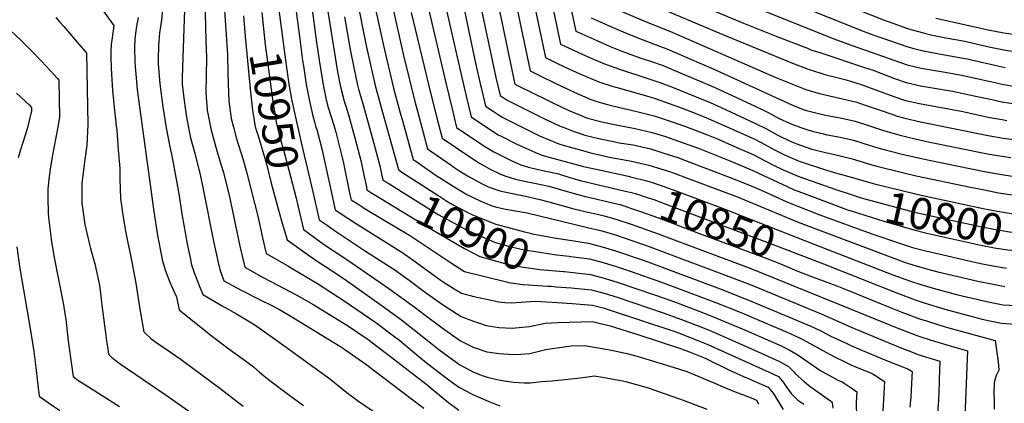
# Model space of a CAD drawing. Units: inches. Extents: x 2624658 to 2630131, y 1475092 to 1480560.
# Drawn here: x 2628685 to 2629588, y 1476955 to 1477307 of the extents above; entities that cross this region are included whole.
import ezdxf
from ezdxf.enums import TextEntityAlignment as Align

# ---------------------------------------------------------------- set-up
doc = ezdxf.new("R2010")
doc.units = ezdxf.units.IN
doc.header["$MEASUREMENT"] = 0
doc.layers.add('tile_2737_31_contour_10ft', color=215, linetype='Continuous')
doc.styles.add('Arial', font='arial.ttf')

msp = doc.modelspace()

# ---------------------------------------------------------------- linework, layer by layer
at = {"layer": 'tile_2737_31_contour_10ft'}
for points, elevation in [([(2629076.46, 1477392.92), (2629102.95, 1477267.55), (2629107.56, 1477247.43), (2629108.08, 1477245.19), (2629112.14, 1477228.14), (2629118.9, 1477223.59), (2629124.49, 1477219.95), (2629127.87, 1477217.76), (2629161.63, 1477200.98), (2629179.16, 1477193.65), (2629183.12, 1477192.2), (2629200.84, 1477187.34), (2629209.53, 1477185), (2629215.25, 1477183.72), (2629224.3, 1477181.74), (2629245.97, 1477177.75), (2629261.69, 1477174.06), (2629273.79, 1477170.36), (2629278.84, 1477168.69), (2629285.84, 1477166.27), (2629295.39, 1477162.72), (2629342.21, 1477145.09), (2629398.9, 1477121.76), (2629481.5, 1477090.33), (2629497.68, 1477084.46), (2629499.89, 1477083.76), (2629507.1, 1477081.53), (2629516.47, 1477078.82), (2629526.84, 1477076.19), (2629563.68, 1477067.58), (2629575.95, 1477064.99), (2629588.26, 1477062.73)], 10830), ([(2628982.92, 1477384.33), (2628999.18, 1477300.15), (2629002.94, 1477282.19), (2629006.46, 1477266.14), (2629010.86, 1477246.95), (2629015.38, 1477230.37), (2629017.84, 1477221.31), (2629022.65, 1477204.01), (2629032.21, 1477170.06)], 10890), ([(2628998.25, 1477376.43), (2629018.04, 1477285.06), (2629027.65, 1477244.66), (2629033.66, 1477222.1), (2629036.03, 1477213.65), (2629045.66, 1477179.29), (2629047.98, 1477177.67), (2629066.9, 1477164.58), (2629069.86, 1477162.62), (2629082.21, 1477154.76), (2629094.94, 1477147.16), (2629107.7, 1477141.02), (2629117.76, 1477136.79), (2629121.12, 1477135.82), (2629128.81, 1477133.87), (2629139.64, 1477131.98), (2629150.13, 1477130.28), (2629205.54, 1477116.89), (2629218.75, 1477113.62), (2629225.88, 1477111.54), (2629232.04, 1477109.72), (2629245.33, 1477105.25), (2629258.61, 1477100.65), (2629354.62, 1477064.39), (2629419.99, 1477037.55), (2629449.63, 1477024.38), (2629492.21, 1477006.74), (2629502.56, 1477002.72), (2629507.97, 1477000.67), (2629510.76, 1476999.66), (2629515.57, 1476998.15), (2629519.59, 1476996.91), (2629528.61, 1476994.25), (2629528.17, 1476977.29), (2629528.08, 1476974.64), (2629527.35, 1476958.19), (2629525.89, 1476938.01)], 10880), ([(2629144.03, 1477380.93), (2629166.93, 1477272.7), (2629176.32, 1477268.18), (2629185.76, 1477263.71), (2629198.51, 1477257.86), (2629215.96, 1477250.4), (2629229.11, 1477246.16), (2629232.69, 1477245.09), (2629261.79, 1477236.89), (2629268.62, 1477234.74), (2629280.37, 1477230.66), (2629292.39, 1477226.22), (2629304.38, 1477221.54), (2629316.36, 1477216.81), (2629326.56, 1477212.32), (2629358.91, 1477197.7), (2629368.85, 1477192.59), (2629373.07, 1477190.18), (2629378.78, 1477187.17), (2629385.15, 1477183.98), (2629389, 1477182.19), (2629399.7, 1477177.59), (2629422.94, 1477170.12), (2629432.9, 1477167.01), (2629448.63, 1477162.55)], 10790), ([(2629160.16, 1477382.52), (2629180.93, 1477284.87), (2629199.96, 1477276.06), (2629209.59, 1477271.75), (2629221.18, 1477266.89), (2629235.83, 1477261.69), (2629259.19, 1477254.05), (2629271.78, 1477249.93), (2629282.48, 1477245.81), (2629294.03, 1477241.21), (2629317.97, 1477231.51), (2629328.16, 1477226.96), (2629359.76, 1477212.24), (2629369.71, 1477207.16), (2629379.63, 1477201.74), (2629382.43, 1477200.31), (2629389.59, 1477196.93), (2629394.97, 1477194.6), (2629399.91, 1477192.64), (2629411.37, 1477188.64), (2629423.76, 1477185.62), (2629436, 1477182.87), (2629448.22, 1477179.83), (2629450.53, 1477179.04), (2629459.39, 1477176.29), (2629466.44, 1477174.17), (2629470.82, 1477173.02), (2629494.55, 1477167.19), (2629506.93, 1477164.19), (2629556.96, 1477153.85), (2629569.77, 1477151.25), (2629582.59, 1477148.72), (2629595.45, 1477146.68)], 10780), ([(2629176.31, 1477384.12), (2629194.93, 1477297.04), (2629214.02, 1477288.28), (2629226.27, 1477282.96), (2629237.12, 1477278.57), (2629254.31, 1477272.28), (2629262.43, 1477269.58), (2629274.97, 1477265.26), (2629282.57, 1477262.1), (2629319.6, 1477246.51), (2629329.78, 1477241.85), (2629360.65, 1477227.4), (2629370.61, 1477222.53), (2629381.33, 1477216.84), (2629390.77, 1477212.49), (2629393, 1477211.51), (2629401.11, 1477208.41), (2629407.64, 1477206.36), (2629412.89, 1477204.87), (2629421.95, 1477202.56), (2629425.11, 1477201.91), (2629427.24, 1477201.5), (2629437.4, 1477199.75), (2629449.64, 1477196.93), (2629463.74, 1477192.25), (2629471.97, 1477189.82), (2629479.85, 1477187.58), (2629495.23, 1477183.81), (2629507.61, 1477180.87), (2629518.79, 1477178.54), (2629571.19, 1477167.9), (2629583.83, 1477165.64), (2629596.9, 1477163.61)], 10770), ([(2629311.4, 1477373.81), (2629466.82, 1477311.35), (2629478.55, 1477306.82)], 10700), ([(2628959.85, 1477363.13), (2628971.28, 1477290.17), (2628976.32, 1477259.74), (2628978.72, 1477247.48), (2628979.33, 1477244.66), (2628981.41, 1477236.25), (2628982.14, 1477233.68), (2628983.86, 1477228.09), (2628986.45, 1477220.03), (2628992.19, 1477199.03), (2628997.59, 1477178.38), (2629000.14, 1477166.2), (2629002.72, 1477154), (2629003.31, 1477151.23), (2629006.95, 1477148.98), (2629015.99, 1477143.46)], 10910), ([(2629305.32, 1477358.68), (2629364.95, 1477334.55), (2629411.9, 1477315.57), (2629458.26, 1477297.05), (2629465.58, 1477294.23), (2629472.51, 1477291.79)], 10710), ([(2628947.99, 1477352.24), (2628955.09, 1477300.88), (2628956.48, 1477290.93), (2628959.47, 1477270.45), (2628963.1, 1477247.74), (2628965.27, 1477237.04), (2628965.97, 1477233.94), (2628967.84, 1477226.76), (2628972.87, 1477210.54), (2628974.63, 1477204.18), (2628979.98, 1477183.54), (2628981.64, 1477175.92), (2628987.65, 1477146.98), (2628988.72, 1477142.12), (2628995.12, 1477138.06), (2629001.68, 1477133.99), (2629033.55, 1477114.93), (2629042.23, 1477109.6), (2629079.81, 1477084.56), (2629092.7, 1477076.29), (2629131.34, 1477066.94), (2629133.48, 1477066.44), (2629146.09, 1477064.57), (2629146.73, 1477064.53)], 10920), ([(2628935.07, 1477340.36), (2628941.34, 1477292.09), (2628944.3, 1477270.05), (2628945.05, 1477265.06), (2628947.61, 1477248), (2628950.26, 1477234.2), (2628953.48, 1477220.4), (2628955.52, 1477212.51), (2628956.51, 1477208.97), (2628957.29, 1477206.58), (2628961.98, 1477188.82), (2628963.25, 1477183.55), (2628970.43, 1477149.81), (2628974.13, 1477133.01), (2628979.68, 1477129.17), (2628992.66, 1477120.61), (2629022.94, 1477101.87), (2629036.09, 1477093.64), (2629045.6, 1477086.87), (2629070.54, 1477068.71), (2629073.12, 1477066.93), (2629083.33, 1477060.62), (2629090.05, 1477056.5), (2629101.45, 1477053.57), (2629112.87, 1477051.05), (2629124.28, 1477048.69), (2629129.69, 1477047.91), (2629136.07, 1477047.55), (2629144.33, 1477048.3), (2629157.65, 1477049.21), (2629173.14, 1477048.3), (2629191.6, 1477047.07), (2629210.07, 1477045.61), (2629221.25, 1477042.72), (2629223.65, 1477041.95), (2629283.79, 1477021.91), (2629289.03, 1477019.99), (2629305.33, 1477013.76), (2629315.85, 1477009.39), (2629372.23, 1476984.04), (2629380.69, 1476979.9), (2629385.26, 1476974.51), (2629386.75, 1476972.07), (2629392.41, 1476964.51), (2629396.94, 1476959.87), (2629398.45, 1476958.41), (2629404.05, 1476954.62)], 10930), ([(2629021.46, 1477343.14), (2629036.7, 1477274.69), (2629047.42, 1477231.11), (2629049.48, 1477223.54), (2629053.63, 1477208.42), (2629058.95, 1477189.06), (2629080.36, 1477174.07), (2629083.02, 1477172.21), (2629087.62, 1477169.18), (2629095.52, 1477164.13), (2629101.67, 1477160.71), (2629108.82, 1477156.79), (2629113.83, 1477154.4), (2629121.35, 1477151.56), (2629125.11, 1477150.45), (2629135.12, 1477148.14), (2629148.78, 1477145.45), (2629161.98, 1477142.55), (2629170.16, 1477140.4), (2629193.07, 1477134), (2629204.5, 1477131.18), (2629215.88, 1477128.72), (2629220.69, 1477127.59), (2629232.31, 1477124.17), (2629245.6, 1477119.79), (2629270.44, 1477110.96), (2629355.32, 1477079.06), (2629491.68, 1477023.7), (2629509.47, 1477017.07), (2629520.79, 1477013.28), (2629539.17, 1477007.84), (2629553.98, 1477003.73), (2629551.75, 1476943.24)], 10870), ([(2629135.15, 1477344.79), (2629152.93, 1477260.53), (2629162.16, 1477255.88), (2629175.95, 1477249.23), (2629193.17, 1477241.02), (2629208.63, 1477234.32), (2629210.62, 1477233.53), (2629214.14, 1477232.48), (2629223.88, 1477229.65), (2629228.84, 1477228.38), (2629252.1, 1477222.96), (2629266.63, 1477219.32), (2629278.71, 1477215.4), (2629293.84, 1477210.1), (2629314.75, 1477202.09), (2629325.27, 1477197.66), (2629337.67, 1477192.3), (2629358.07, 1477183.35), (2629368.02, 1477178.32), (2629376, 1477174.09), (2629385.11, 1477169.76), (2629388.8, 1477168.05), (2629399.5, 1477163.58), (2629422.13, 1477155.55), (2629434.35, 1477151.37), (2629445.41, 1477147.66)], 10800), ([(2629120.77, 1477334.94), (2629138.93, 1477248.36), (2629141.82, 1477246.88), (2629182.56, 1477226.81), (2629187.89, 1477224.33), (2629205.45, 1477217.19), (2629218.82, 1477213.67), (2629225.77, 1477212.04), (2629233.42, 1477210.59), (2629249.23, 1477207.63), (2629264.96, 1477204.02), (2629277.04, 1477200.15), (2629289.1, 1477196.11), (2629307.93, 1477189.26), (2629335.35, 1477178.34), (2629357.24, 1477169.05), (2629367, 1477164.37), (2629388.6, 1477154.23), (2629395.1, 1477151.47), (2629399.3, 1477149.69), (2629428.84, 1477138.63), (2629442.38, 1477133.67)], 10810), ([(2629284.07, 1477331.36), (2629348.74, 1477304.38), (2629379.33, 1477292.16), (2629407.25, 1477281.18), (2629410.43, 1477279.93), (2629419.54, 1477276.95), (2629459.67, 1477263.59), (2629467.42, 1477261), (2629476.2, 1477257.71), (2629487.06, 1477253.51), (2629497.94, 1477249.66), (2629510.84, 1477246.88), (2629540.3, 1477241.72), (2629562.97, 1477237.1), (2629575.02, 1477234.38), (2629582.76, 1477232.79), (2629587.52, 1477231.82), (2629600.02, 1477229.8)], 10730), ([(2628836.14, 1477325.26), (2628834.06, 1477263.85), (2628833.84, 1477253.94), (2628833.9, 1477248.26), (2628835.27, 1477235.55), (2628836.74, 1477224.56), (2628837.99, 1477216.16), (2628840.55, 1477203.64), (2628841.53, 1477198.98), (2628845.64, 1477183.74), (2628850.74, 1477163.83), (2628853.18, 1477151.88), (2628862.42, 1477104.35), (2628866.7, 1477084.7), (2628868.29, 1477078.29), (2628872.06, 1477067.77), (2628887.82, 1477059.16), (2628904.22, 1477050.96), (2628916.72, 1477044.83), (2628920.68, 1477042.79), (2628922.98, 1477041.48), (2628935.78, 1477033.75), (2628978.29, 1477007.75), (2628983.06, 1477004.72), (2629003.31, 1476990.61), (2629007.49, 1476987.46), (2629055.3, 1476950.9)], 10990), ([(2628854.52, 1477325.85), (2628855.63, 1477288.76), (2628856.01, 1477272.46), (2628855.68, 1477256.32), (2628855.64, 1477240.23), (2628856.8, 1477224.68), (2628856.87, 1477224.17), (2628857.72, 1477219.71), (2628860.35, 1477206.15), (2628864.69, 1477190.32), (2628865.7, 1477187.26), (2628869.71, 1477173.94), (2628871.41, 1477168.24), (2628874.25, 1477157.33), (2628877.35, 1477144.83), (2628878.55, 1477139.15), (2628886.74, 1477099.7), (2628889.51, 1477087.89), (2628891.38, 1477080.33), (2628906.96, 1477071.59), (2628915.26, 1477067.06), (2628938.88, 1477054.62), (2628954.42, 1477045.86), (2628980.9, 1477029.62), (2628985.28, 1477026.71), (2629005.15, 1477013.37), (2629011.12, 1477008.92), (2629023.79, 1476999.27), (2629058.56, 1476972.45), (2629065.86, 1476966.4), (2629076.75, 1476957.2), (2629087.67, 1476949.29)], 10980), ([(2628871.89, 1477325.38), (2628875.25, 1477275.32), (2628875.83, 1477259.07), (2628875.84, 1477248.41), (2628876.74, 1477232.6), (2628877.17, 1477228.39), (2628878.66, 1477216.87), (2628880.74, 1477208.72), (2628883.53, 1477198.14), (2628889.59, 1477179), (2628893.2, 1477166.52), (2628903.63, 1477126.07), (2628907.55, 1477107.18), (2628910.71, 1477092.89), (2628919.97, 1477087.59), (2628930.58, 1477081.55), (2628941.44, 1477075.14), (2628957.81, 1477065.34), (2628982.37, 1477049.47), (2629011.35, 1477029.44), (2629028.84, 1477016.56), (2629033.28, 1477013), (2629050.74, 1476998.39), (2629059.11, 1476991.78), (2629077.21, 1476978), (2629083.07, 1476973.63), (2629088.13, 1476969.94), (2629100.49, 1476963.57), (2629114.38, 1476957.52), (2629125.26, 1476953.19)], 10970), ([(2629105.34, 1477330.86), (2629121.6, 1477254.35), (2629125.43, 1477237.91), (2629132, 1477233.6), (2629160.62, 1477219.29), (2629165.96, 1477216.62), (2629180.53, 1477209.76), (2629183.08, 1477208.7), (2629192.46, 1477205.26), (2629200.72, 1477202.26), (2629203.21, 1477201.54), (2629215.97, 1477198.41), (2629229.45, 1477195.58), (2629234.73, 1477194.6), (2629247.58, 1477192.49), (2629263.31, 1477188.93), (2629272.7, 1477185.97), (2629276.55, 1477184.74), (2629287.47, 1477181.19), (2629299.5, 1477176.85), (2629334.01, 1477163.59), (2629352.69, 1477156.23), (2629356.4, 1477154.68), (2629367.01, 1477150), (2629388.4, 1477140.35), (2629399.1, 1477135.93), (2629417.58, 1477128.73), (2629466.37, 1477111.09), (2629493.52, 1477101.66), (2629499.99, 1477099.6), (2629503.76, 1477098.47), (2629515.8, 1477095.29), (2629564.73, 1477084.06), (2629577.37, 1477081.56), (2629589.69, 1477079.43)], 10820), ([(2629263.17, 1477322.12), (2629327.99, 1477294.33), (2629393.57, 1477267.5), (2629408.08, 1477261.92), (2629419.55, 1477258.27), (2629423.29, 1477257.22), (2629442.64, 1477252.13), (2629446.68, 1477251), (2629456.44, 1477247.83), (2629486.39, 1477237.06), (2629497.27, 1477233.37), (2629510.17, 1477230.57), (2629548.35, 1477223.51), (2629574.56, 1477217.81), (2629587.52, 1477215.41), (2629590, 1477215.03)], 10740), ([(2628760.43, 1477316.91), (2628771.07, 1477302.1), (2628769.5, 1477290.69), (2628768.79, 1477284.81), (2628768.27, 1477278.96), (2628768.36, 1477273.44), (2628768.66, 1477262.91), (2628768.91, 1477257.69), (2628769.9, 1477242.52), (2628771.65, 1477224.39), (2628773.33, 1477210.11), (2628773.8, 1477206.02), (2628775.21, 1477188.03), (2628776.52, 1477170.77), (2628776.48, 1477161.54), (2628777.19, 1477143.32), (2628779.07, 1477130.23), (2628781.18, 1477117.17), (2628781.91, 1477113.44), (2628783.8, 1477104.18), (2628786.85, 1477089.7), (2628791.38, 1477065.58), (2628792.89, 1477055.62), (2628795.71, 1477038.22), (2628798.61, 1477020.87), (2628805.18, 1477015.04), (2628809.54, 1477011.63), (2628824.08, 1477001.61), (2628832.96, 1476995.71), (2628844.95, 1476986.89), (2628868.29, 1476969.38), (2628889.6, 1476952.87)], 11020), ([(2628815.88, 1477315.99), (2628814.81, 1477307.23), (2628813.47, 1477299.01), (2628812.86, 1477295.43), (2628811.96, 1477283.73), (2628811.68, 1477271.14), (2628811.88, 1477266.72), (2628813.44, 1477248.56), (2628816.17, 1477227.45), (2628819.05, 1477208.12), (2628822.47, 1477190.89), (2628824.41, 1477182.64), (2628827.37, 1477165.98), (2628830.29, 1477149.51), (2628833.75, 1477127.49), (2628838.53, 1477101.89), (2628841.38, 1477087.44), (2628842.43, 1477082.62), (2628844.89, 1477075.55), (2628846.6, 1477070.66), (2628849.85, 1477062.1), (2628852.73, 1477055.22), (2628870.54, 1477044.86), (2628883.5, 1477037.5), (2628900.33, 1477027.51), (2628927.08, 1477008.34), (2628970.12, 1476977.14), (2628973.67, 1476974.29), (2628986.33, 1476964.18), (2628994.64, 1476958.11), (2629022.3, 1476938.92)], 11000), ([(2628906.73, 1477313.9), (2628909.86, 1477284.35), (2628917, 1477232.25), (2628919.71, 1477215.96), (2628920.16, 1477213.53), (2628922.63, 1477201.67), (2628927.93, 1477183.37), (2628938.39, 1477143.53), (2628939.91, 1477136.87)], 10950), ([(2628922.53, 1477316.53), (2628928.57, 1477270.31), (2628931.7, 1477248.26), (2628934.21, 1477234.47), (2628937.06, 1477220.67), (2628943.07, 1477194.61), (2628953.6, 1477149.39)], 10940), ([(2629043.88, 1477314.15), (2629061.43, 1477240.32), (2629067.23, 1477217.54), (2629072.25, 1477198.83), (2629096.58, 1477182.18), (2629106.44, 1477175.79), (2629109.14, 1477174.14), (2629115.58, 1477170.57), (2629125.85, 1477165.59), (2629130.64, 1477163.75), (2629139.49, 1477161.21), (2629143.41, 1477160.2), (2629156.79, 1477157.57), (2629164.3, 1477155.92), (2629169.96, 1477154.62), (2629195.35, 1477147.28), (2629203.59, 1477145.17), (2629232.36, 1477138.51), (2629235.12, 1477137.79), (2629235.37, 1477137.71)], 10860), ([(2629059.57, 1477317.48), (2629075.47, 1477249.49), (2629080.99, 1477226.9), (2629085.55, 1477208.6), (2629110.58, 1477191.65), (2629119.62, 1477186.08), (2629124.39, 1477183.68), (2629136.64, 1477177.76), (2629144.45, 1477174.23), (2629151.36, 1477172.21), (2629159.01, 1477170.28), (2629164.46, 1477169.16), (2629174.7, 1477166.85), (2629177.61, 1477166.18), (2629179.77, 1477165.55), (2629190.19, 1477162.33), (2629200.15, 1477159.61), (2629202.69, 1477158.93), (2629240.1, 1477150.21)], 10850), ([(2629075.6, 1477318.77), (2629089.25, 1477258.52), (2629094.55, 1477236.03), (2629098.84, 1477218.37), (2629114.74, 1477207.64), (2629123.73, 1477201.85), (2629125.89, 1477200.76), (2629140.7, 1477193.35), (2629142.87, 1477192.27), (2629157.84, 1477185.48), (2629163.57, 1477183.12), (2629201.79, 1477172.87), (2629216.17, 1477169.53), (2629241.56, 1477164.11), (2629244.92, 1477163.28), (2629245.03, 1477163.25)], 10840), ([(2629236.51, 1477315.3), (2629259.32, 1477305.6), (2629281.52, 1477296.67), (2629371.11, 1477257.5), (2629379.89, 1477253.82), (2629405.65, 1477243.27), (2629417.16, 1477239.96), (2629423.54, 1477238.48), (2629438.2, 1477235.22), (2629452.51, 1477231.62), (2629459.34, 1477229.39), (2629474.73, 1477224.18), (2629485.7, 1477220.35), (2629489.7, 1477219.05), (2629496.6, 1477216.96), (2629511.1, 1477213.8), (2629573.14, 1477201.14), (2629586.65, 1477198.84), (2629599.77, 1477197.11)], 10750), ([(2629359.68, 1477318.53), (2629434.05, 1477288.9), (2629448.22, 1477283.74), (2629498.62, 1477266), (2629511.51, 1477263.05), (2629524.43, 1477260.74), (2629533.61, 1477259.2), (2629550.02, 1477256.17), (2629562.52, 1477253.41), (2629587.52, 1477247.95), (2629600.02, 1477245.83)], 10720), ([(2628718.02, 1477309.33), (2628721.44, 1477305.55), (2628725.18, 1477301.33), (2628739.09, 1477285.06), (2628745.41, 1477277.64), (2628745.91, 1477277), (2628747.19, 1477211.37), (2628746.21, 1477192.35), (2628743.84, 1477174.53), (2628741.86, 1477156.99), (2628741.81, 1477146.69), (2628741.87, 1477138.27), (2628741.98, 1477137.4), (2628744.63, 1477119.36), (2628748.84, 1477101.19), (2628749.79, 1477097.52), (2628753.62, 1477083.51), (2628756.79, 1477069.46), (2628757.73, 1477065.26), (2628758.49, 1477059.06), (2628760.43, 1477043.12), (2628763.78, 1477017.69), (2628764.79, 1477010.41), (2628765.22, 1477007.36), (2628765.87, 1477002.92), (2628766.22, 1477000.51), (2628769.33, 1476997.57), (2628773.33, 1476994.31), (2628776.8, 1476991.63), (2628818.99, 1476963.02), (2628844.89, 1476944.92)], 11030), ([(2628793.51, 1477309.36), (2628792.33, 1477302.92), (2628791.73, 1477299.6), (2628790.49, 1477289.46), (2628790.24, 1477287.16), (2628790.08, 1477284.23), (2628789.95, 1477281.33), (2628790.39, 1477269.16), (2628790.64, 1477264.13), (2628791.8, 1477250.58), (2628792.63, 1477243.03), (2628807.78, 1477131.53), (2628811.28, 1477109.42), (2628815.02, 1477089.33), (2628815.44, 1477087.15), (2628818.54, 1477076.99), (2628822.49, 1477066.68), (2628826.58, 1477057.65), (2628828.58, 1477053.13), (2628831, 1477041.22), (2628860.32, 1477017.72), (2628876.62, 1477005.39), (2628882.15, 1477001.56), (2628892.02, 1476994.5), (2628897.9, 1476989.96), (2628899.52, 1476988.62), (2628904.74, 1476983.99), (2628908.49, 1476980.95), (2628915.44, 1476975.58), (2628932.54, 1476962.72), (2628945.2, 1476953.53)], 11010), ([(2628890.08, 1477311.13), (2628891.7, 1477292.07), (2628896.5, 1477240.99), (2628898.41, 1477224.36), (2628898.88, 1477220.88), (2628900.9, 1477209.19), (2628903.41, 1477200.74), (2628910.99, 1477175.15), (2628912.62, 1477168.87), (2628915.29, 1477157.55), (2628921.76, 1477133.85)], 10960), ([(2628982.59, 1477310.16), (2628987.83, 1477280.08), (2628991.51, 1477261.98), (2628994.67, 1477247.22), (2628995.64, 1477243.62), (2628997.33, 1477237.51), (2628999.77, 1477229.34), (2629009.48, 1477193.96), (2629015.11, 1477173.25), (2629017.9, 1477160.34), (2629022.71, 1477157.34)], 10900), ([(2629208.93, 1477309.21), (2629222.68, 1477302.91), (2629228.1, 1477300.51), (2629242.43, 1477294.49), (2629255.55, 1477289.12), (2629272.61, 1477282.76), (2629278.21, 1477280.8), (2629287.52, 1477276.76), (2629321.3, 1477262.01), (2629331.49, 1477257.46), (2629392.98, 1477229.46), (2629403.29, 1477225.18), (2629406.37, 1477224.26), (2629414.82, 1477221.99), (2629423.95, 1477219.87), (2629430.41, 1477218.6), (2629438.84, 1477217.07), (2629451.08, 1477214.32), (2629462.23, 1477210.54), (2629473.39, 1477206.88), (2629477.16, 1477205.67), (2629484.57, 1477203.54), (2629493.36, 1477201.09), (2629495.92, 1477200.46), (2629508.42, 1477197.53), (2629521.02, 1477194.88), (2629572.46, 1477184.49), (2629585.46, 1477182.23), (2629593.9, 1477181.06)], 10760), ([(2629478.55, 1477306.82), (2629483.05, 1477305.08), (2629498.07, 1477299.72), (2629499.98, 1477299.06), (2629512.52, 1477295.55), (2629518.88, 1477293.91), (2629525.02, 1477292.61), (2629534.16, 1477290.9), (2629550.02, 1477287.93), (2629575.02, 1477282.21), (2629587.52, 1477279.69), (2629596.92, 1477278.15)], 10700), ([(2629525.02, 1477308.89), (2629532.14, 1477307.17), (2629573.12, 1477298.15), (2629587.52, 1477295.49), (2629600.02, 1477293.63)], 10690), ([(2628675.75, 1477298.21), (2628686.38, 1477288.1), (2628695.36, 1477279.08), (2628704.71, 1477269.48), (2628712.82, 1477260.78), (2628719.38, 1477253.44), (2628720.75, 1477251.9), (2628721.16, 1477218), (2628719.44, 1477207.4), (2628714.94, 1477183.46), (2628712.76, 1477170.37), (2628711.91, 1477163.42), (2628710.63, 1477152.22), (2628710.58, 1477144.17), (2628711.05, 1477129.79), (2628711.31, 1477125.84), (2628713.2, 1477108.72), (2628713.66, 1477105.87), (2628716.22, 1477090.8), (2628724.89, 1477045.68), (2628726.27, 1477037.48), (2628726.97, 1477032.54), (2628729.38, 1477012.46), (2628732.55, 1476988.64), (2628733.83, 1476980.16), (2628734.98, 1476979.13), (2628737.23, 1476977.28), (2628738.18, 1476976.67), (2628744.51, 1476972.63), (2628776.24, 1476952.6)], 11040), ([(2629472.51, 1477291.79), (2629473.68, 1477291.38), (2629499.29, 1477282.45), (2629504.82, 1477280.95), (2629512.17, 1477279.2), (2629526.38, 1477276.41), (2629550.02, 1477272.18), (2629553.65, 1477271.41), (2629585.78, 1477264.28), (2629588.69, 1477263.72)], 10710), ([(2628681.75, 1477239.92), (2628693.35, 1477229.32), (2628695.59, 1477226.81), (2628695.64, 1477223.81), (2628692.61, 1477210.84), (2628691.83, 1477208.11), (2628687.53, 1477194.89), (2628685.56, 1477188.13), (2628683.44, 1477180.74)], 11050), ([(2629032.21, 1477170.06), (2629032.36, 1477169.52), (2629034.3, 1477168.21), (2629069.11, 1477145.67), (2629076.55, 1477141.02), (2629081.66, 1477137.95), (2629093.9, 1477131.45), (2629099.36, 1477128.78), (2629106.93, 1477125.49), (2629121.58, 1477119.7), (2629147.86, 1477112.74), (2629153.08, 1477111.46)], 10890), ([(2629245.03, 1477163.25), (2629260.1, 1477159.46), (2629264.04, 1477158.23), (2629272.17, 1477155.6), (2629284.2, 1477151.3), (2629329.83, 1477134.07), (2629414.1, 1477101.23)], 10840), ([(2629448.63, 1477162.55), (2629467.62, 1477157.18), (2629506.24, 1477147.52), (2629518.63, 1477144.86), (2629568.32, 1477134.34), (2629581.14, 1477131.81), (2629594, 1477129.72), (2629604.32, 1477128.82), (2629614.68, 1477128.25), (2629625.31, 1477127.86)], 10790), ([(2629022.71, 1477157.34), (2629068.46, 1477128.79), (2629080.44, 1477122.11), (2629092.79, 1477115.68), (2629103.44, 1477110.52), (2629120.16, 1477103.45), (2629125.59, 1477101.75), (2629132.94, 1477099.61), (2629147.61, 1477096.31), (2629161.84, 1477093.97), (2629177.01, 1477091.78), (2629188.77, 1477090.51), (2629190.33, 1477090.29)], 10900), ([(2628953.6, 1477149.39), (2628959.54, 1477123.9), (2628966.74, 1477118.81), (2628973.65, 1477114.07), (2629001.97, 1477095.1), (2629015.41, 1477086.55), (2629029.79, 1477077.3), (2629036.89, 1477072.1), (2629041.86, 1477068.46), (2629055.77, 1477058.14), (2629072.66, 1477046.21), (2629089.57, 1477034.95), (2629100.95, 1477030.7), (2629105.5, 1477029.14), (2629112.62, 1477026.75), (2629124.44, 1477024.94), (2629136.54, 1477024.45), (2629152.26, 1477025.91), (2629166.7, 1477028.92), (2629178.38, 1477029.53), (2629209.87, 1477030.54), (2629226.45, 1477026.67), (2629251.76, 1477018.52), (2629291.68, 1477005.53), (2629299.75, 1477002.46), (2629310.28, 1476998.1), (2629313.94, 1476996.43), (2629336.38, 1476985.53), (2629348.56, 1476980.05), (2629353.85, 1476977.83), (2629362.63, 1476974.03), (2629371.39, 1476970.2), (2629375.86, 1476964.71), (2629384.93, 1476949.72)], 10940), ([(2629015.99, 1477143.46), (2629055.14, 1477119.56), (2629079.46, 1477105.23), (2629092.89, 1477097.49), (2629106.81, 1477090.25), (2629129.62, 1477083.74), (2629131.93, 1477083.18), (2629146.52, 1477080.49), (2629151.3, 1477079.81), (2629161.74, 1477078.35), (2629183.56, 1477076.31)], 10910), ([(2629240.1, 1477150.21), (2629245.86, 1477148.87), (2629249.43, 1477147.91), (2629259.43, 1477144.7), (2629267.17, 1477142.09), (2629270.99, 1477140.75), (2629381.46, 1477098.98), (2629409.24, 1477088.38)], 10850), ([(2629445.41, 1477147.66), (2629455.53, 1477144.27), (2629458.71, 1477143.37), (2629505.56, 1477130.95), (2629517.86, 1477128.08), (2629567.19, 1477117.41), (2629579.8, 1477114.91), (2629585.69, 1477113.95), (2629592.55, 1477112.87), (2629598.42, 1477112.27), (2629603.2, 1477111.81), (2629607.07, 1477111.57), (2629614.3, 1477111.19), (2629621.73, 1477111.03)], 10800), ([(2628921.76, 1477133.85), (2628924.78, 1477122.79), (2628930.04, 1477105.45), (2628950.54, 1477090.78), (2628960.32, 1477084.01), (2628965.29, 1477080.83), (2628982.51, 1477069.52), (2629017.33, 1477044.98), (2629034.82, 1477032.07), (2629060.15, 1477012.12), (2629069.2, 1477004.73), (2629088.59, 1476990.74), (2629098.24, 1476985.43), (2629100.94, 1476984.04), (2629110.01, 1476980.5), (2629114.34, 1476979.2), (2629125.43, 1476976.65), (2629137.56, 1476974.71), (2629147.51, 1476974.15), (2629153.31, 1476974.13), (2629163.26, 1476975.58), (2629168.34, 1476975.64), (2629173.12, 1476976.11), (2629196.51, 1476978.48), (2629205.72, 1476979.69), (2629211.62, 1476980.63), (2629219.16, 1476979.48), (2629237.76, 1476976.12), (2629241.47, 1476975.1), (2629256.96, 1476970.72), (2629262.08, 1476969.21), (2629270.56, 1476966.37), (2629283.8, 1476961.79), (2629294.1, 1476958.05), (2629314.88, 1476949.91)], 10960), ([(2628939.91, 1477136.87), (2628944.94, 1477114.79), (2628953.79, 1477108.42), (2628963.56, 1477101.54), (2628985.71, 1477086.89), (2629023.48, 1477060.92), (2629047.45, 1477043.4), (2629055.31, 1477037.3), (2629072.18, 1477024.6), (2629089.08, 1477012.78), (2629100.63, 1477006.95), (2629113.26, 1477002.69), (2629124.93, 1477001), (2629137.04, 1477000.15), (2629144.46, 1477000.59), (2629152.76, 1477001.22), (2629167.18, 1477004.7), (2629171.37, 1477005.54), (2629184.12, 1477007.39), (2629190.7, 1477008.13), (2629202.74, 1477008.46), (2629225.95, 1477004.64), (2629240.47, 1477001.3), (2629248.67, 1476999.29), (2629255.21, 1476997.56), (2629284.94, 1476988.43), (2629295.75, 1476984.95), (2629304.07, 1476981.45), (2629320.71, 1476974.42), (2629332.1, 1476969.57), (2629342.55, 1476965.43), (2629347.82, 1476963.61), (2629355.74, 1476960.45), (2629360.42, 1476958.38), (2629362.28, 1476954.99)], 10950), ([(2629235.37, 1477137.71), (2629245.87, 1477134.34), (2629254.24, 1477131.59), (2629270.71, 1477125.73), (2629307.37, 1477111.44), (2629368.36, 1477088.99), (2629380.94, 1477083.95), (2629399.17, 1477076.27), (2629403.96, 1477074.42)], 10860), ([(2629442.38, 1477133.67), (2629444.77, 1477132.8), (2629448.18, 1477131.7), (2629477.23, 1477122.46), (2629504.78, 1477114.55), (2629516.82, 1477111.51), (2629566.14, 1477100.61), (2629578.74, 1477098.11), (2629580.73, 1477097.79), (2629591.12, 1477096.12), (2629603.4, 1477094.92), (2629614.24, 1477094.35), (2629618.1, 1477094.26)], 10810), ([(2629153.08, 1477111.46), (2629154.84, 1477111.03), (2629161.91, 1477109.58), (2629176.72, 1477107.07), (2629187.16, 1477105.52), (2629206.38, 1477102.3), (2629219.09, 1477099.08), (2629231.13, 1477095.41), (2629258.35, 1477086.28), (2629329.72, 1477059.54), (2629356.29, 1477048.97), (2629406.82, 1477027.72), (2629410.27, 1477026.21), (2629418.99, 1477022.2), (2629428.83, 1477017.18), (2629432.71, 1477015.16), (2629442.9, 1477010.49), (2629448.43, 1477007.98), (2629478.31, 1476995.36), (2629498.42, 1476987.37), (2629500.47, 1476986.48), (2629502.44, 1476985.37), (2629503.24, 1476984.77), (2629503.06, 1476979.28), (2629502.81, 1476973.23), (2629502.05, 1476961.27), (2629501.26, 1476951.94)], 10890), ([(2628682.29, 1477099.11), (2628685.01, 1477079.07), (2628694.6, 1477022.2), (2628697.67, 1477002.96), (2628699.57, 1476988.25), (2628700.97, 1476974.78), (2628702.58, 1476962.06), (2628711.03, 1476956.08), (2628721.47, 1476948.86)], 11050), ([(2629414.1, 1477101.23), (2629485.61, 1477073.36), (2629501.79, 1477067.49), (2629511.23, 1477064.46), (2629522.44, 1477061.11), (2629544, 1477055.38), (2629562.26, 1477051.01), (2629574.53, 1477048.34), (2629586.82, 1477045.89), (2629598.86, 1477045.09)], 10840), ([(2629190.33, 1477090.29), (2629207.32, 1477087.88), (2629220.04, 1477084.51), (2629232.79, 1477080.63), (2629245.56, 1477076.45), (2629273.34, 1477066.72), (2629322.33, 1477048.22), (2629346.95, 1477038.34), (2629360.42, 1477032.71), (2629382.91, 1477023.17), (2629391.94, 1477019.25), (2629399.85, 1477015.45), (2629403.03, 1477013.91), (2629409.17, 1477010.73), (2629418.72, 1477005.37), (2629421.35, 1477003.8), (2629431.48, 1476998.37), (2629441.65, 1476993.41), (2629447.18, 1476990.84), (2629452.72, 1476988.38), (2629464.6, 1476983.57), (2629467.47, 1476982.19), (2629470.53, 1476980.37), (2629476.31, 1476976.44), (2629477.87, 1476975.3), (2629476.26, 1476947.93)], 10900), ([(2629409.24, 1477088.38), (2629421.98, 1477083.51), (2629489.72, 1477056.36), (2629505.92, 1477050.44), (2629515.38, 1477047.31), (2629533.18, 1477041.88), (2629566.24, 1477033.03), (2629573.08, 1477031.45), (2629585.36, 1477028.89), (2629597.41, 1477028.15)], 10850), ([(2629183.56, 1477076.31), (2629184.34, 1477076.24), (2629189.73, 1477075.8), (2629208.25, 1477073.62), (2629220.96, 1477070.3), (2629233.72, 1477066.38), (2629268.01, 1477054.7), (2629286.19, 1477048.13), (2629316.58, 1477036.56), (2629351.16, 1477022.17), (2629373.51, 1477012.46), (2629382.44, 1477008.43), (2629391.06, 1477004.05), (2629399.4, 1476999.41), (2629399.8, 1476999.03), (2629419.68, 1476985.35), (2629428.04, 1476980.6), (2629435.09, 1476976.79), (2629439.23, 1476975.05), (2629447.45, 1476969.6), (2629450.31, 1476967.61), (2629452.5, 1476965.82), (2629452.28, 1476961.48), (2629452.04, 1476956.23), (2629452.44, 1476929.4)], 10910), ([(2629403.96, 1477074.42), (2629410.88, 1477071.76), (2629434.29, 1477063.2), (2629440.38, 1477060.8), (2629483.27, 1477043.22), (2629493.92, 1477039.02), (2629510.12, 1477033.08), (2629517.45, 1477030.67), (2629527.63, 1477027.41), (2629535.67, 1477025.02), (2629579.35, 1477013.21), (2629582.32, 1476993.36), (2629582.72, 1476985.8), (2629580.41, 1476981.03), (2629578.66, 1476974.44), (2629578.34, 1476963.93), (2629578.38, 1476959.3), (2629578.39, 1476950.14)], 10860), ([(2629146.73, 1477064.53), (2629169.28, 1477062.98), (2629172.19, 1477062.81), (2629176.83, 1477062.44)], 10920), ([(2629176.83, 1477062.44), (2629190.67, 1477061.32), (2629209.16, 1477059.57), (2629221.88, 1477056.25), (2629232.81, 1477052.9), (2629275.92, 1477038.26), (2629294.19, 1477031.52), (2629310.91, 1477025.09), (2629321.46, 1477020.76), (2629364.18, 1477001.85), (2629381.5, 1476993.7), (2629389.74, 1476989.34), (2629394.81, 1476984.46), (2629396.29, 1476982.62), (2629404.59, 1476975.17), (2629409.7, 1476970.84), (2629412.55, 1476969), (2629415.1, 1476967.28), (2629428.49, 1476957.71), (2629429.35, 1476956.81), (2629429.97, 1476955.83), (2629430.64, 1476950.85)], 10920)]:
    msp.add_lwpolyline(points, dxfattribs=dict(at, elevation=elevation))

# ---------------------------------------------------------------- texts
at = {"color": 18, "style": 'Arial'}
for s, rotation, p in [('10950', -80.55063, (2628918.28, 1477224.55)), ('10900', -25.8639, (2629100.72, 1477111.84)), ('10850', -20.70864, (2629325.05, 1477120.31)), ('10800', -12.20497, (2629532.61, 1477124.89))]:
    msp.add_text(s, height=28.8, rotation=rotation, dxfattribs=at).set_placement(p, align=Align.MIDDLE_CENTER)

doc.saveas('drawing.dxf')
